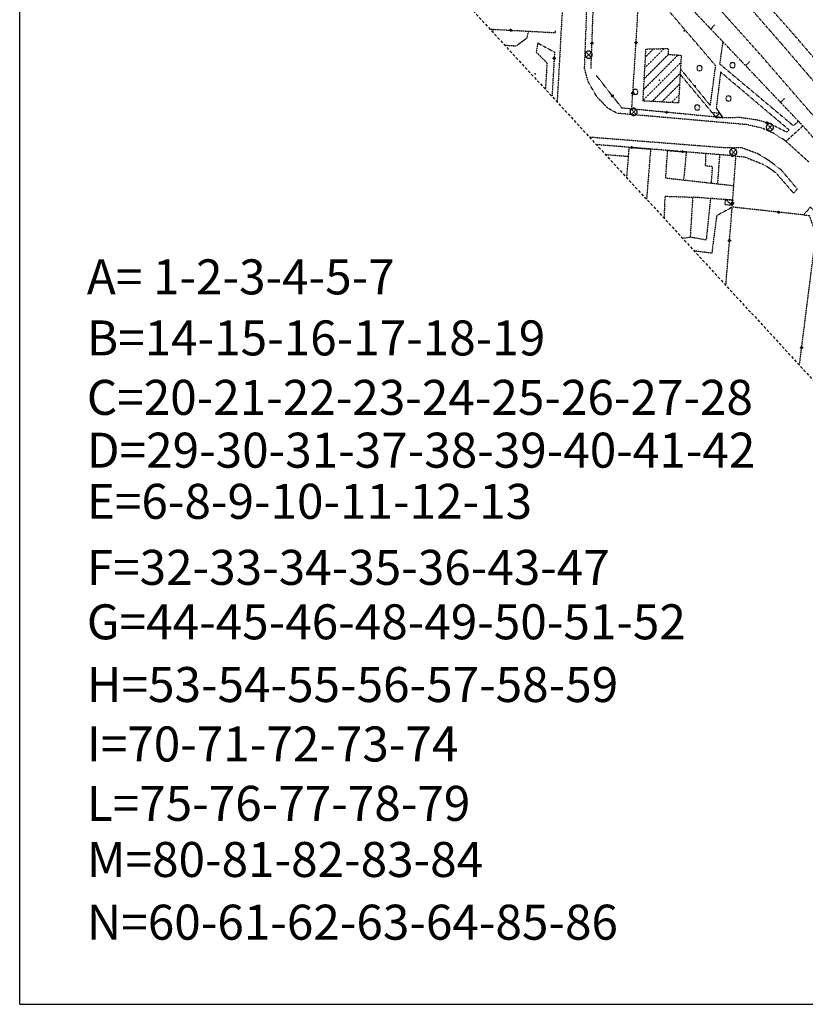
# Model space of a CAD drawing. Units: millimetres. Extents: x -971 to 698, y -1270 to -91.
# Drawn here: x -971 to -536, y -1270 to -725 of the extents above; entities that cross this region are included whole.
import ezdxf

# ---------------------------------------------------------------- set-up
doc = ezdxf.new("R2010")
doc.units = ezdxf.units.MM
doc.header["$MEASUREMENT"] = 0
doc.linetypes.add('02020400', pattern=[2.5, 1.5, -1])
doc.linetypes.add('NASCOSTA2', pattern=[0.1875, 0.125, -0.0625])
doc.layers.add('CARTIGLIO', color=7, linetype='Continuous')
doc.layers.add('CONFINE VILLAGGIO INA', color=8, linetype='NASCOSTA2')
doc.styles.add('ARIAL', font='ARIAL.TTF')

# ---------------------------------------------------------------- blocks, each defined once
blk = doc.blocks.new('03070904')
for p, q in [((-0.5, 0.06), (-0.51, 0.01)), ((-0.51, 0.01), (-0.51, -0.02)), ((-0.48, 0.12), (-0.5, 0.06)), ((-0.46, 0.17), (-0.48, 0.12)), ((-0.44, 0.22), (-0.46, 0.17)), ((-0.41, 0.26), (-0.44, 0.22)), ((-0.37, 0.31), (-0.41, 0.26)), ((-0.33, 0.35), (-0.37, 0.31)), ((-0.34, 0.35), (0.33, -0.37)), ((-0.34, -0.36), (0.35, 0.32)), ((-0.29, 0.39), (-0.33, 0.35)), ((-0.24, 0.42), (-0.29, 0.39)), ((-0.19, 0.45), (-0.24, 0.42)), ((-0.14, 0.47), (-0.19, 0.45)), ((-0.09, 0.49), (-0.14, 0.47)), ((-0.04, 0.49), (-0.09, 0.49)), ((0.01, 0.5), (-0.04, 0.49)), ((0.07, 0.49), (0.01, 0.5)), ((0.12, 0.48), (0.07, 0.49)), ((0.17, 0.46), (0.12, 0.48)), ((0.22, 0.43), (0.17, 0.46)), ((0.26, 0.4), (0.22, 0.43)), ((0.3, 0.37), (0.26, 0.4)), ((0.34, 0.33), (0.3, 0.37)), ((0.38, 0.29), (0.34, 0.33)), ((0.41, 0.24), (0.38, 0.29)), ((0.44, 0.19), (0.41, 0.24)), ((0.47, 0.14), (0.44, 0.19)), ((0.48, 0.09), (0.47, 0.14)), ((0.49, 0.04), (0.48, 0.09)), ((0.5, -0.02), (0.49, 0.04)), ((-0.51, -0.02), (-0.5, -0.07)), ((-0.5, -0.07), (-0.49, -0.12)), ((-0.49, -0.12), (-0.47, -0.17)), ((-0.47, -0.17), (-0.45, -0.22)), ((-0.45, -0.22), (-0.42, -0.27)), ((-0.42, -0.27), (-0.39, -0.32)), ((-0.39, -0.32), (-0.35, -0.36)), ((-0.35, -0.36), (-0.31, -0.39)), ((-0.31, -0.39), (-0.26, -0.43)), ((-0.26, -0.43), (-0.22, -0.46)), ((-0.22, -0.46), (-0.16, -0.48)), ((-0.16, -0.48), (-0.11, -0.5)), ((-0.11, -0.5), (-0.06, -0.51)), ((-0.06, -0.51), (0.01, -0.51)), ((0.01, -0.51), (0.06, -0.51)), ((0.06, -0.51), (0.11, -0.5)), ((0.11, -0.5), (0.16, -0.48)), ((0.16, -0.48), (0.21, -0.46)), ((0.21, -0.46), (0.26, -0.43)), ((0.26, -0.43), (0.3, -0.39)), ((0.3, -0.39), (0.34, -0.36)), ((0.34, -0.36), (0.38, -0.32)), ((0.38, -0.32), (0.42, -0.27)), ((0.42, -0.27), (0.44, -0.22)), ((0.44, -0.22), (0.47, -0.17)), ((0.47, -0.17), (0.48, -0.12)), ((0.48, -0.12), (0.49, -0.07)), ((0.49, -0.07), (0.5, -0.02))]:
    blk.add_line(p, q)
blk = doc.blocks.new('05010100')
for p, q in [((-0.3, 0.3), (-0.4, 0.01)), ((-0.4, 0.01), (-0.3, -0.31)), ((-0.02, 0.39), (-0.3, 0.3)), ((0.29, 0.31), (-0.02, 0.39)), ((0.39, -0.01), (0.29, 0.31)), ((-0.3, -0.31), (0, -0.41)), ((0, -0.41), (0.3, -0.32)), ((0.3, -0.32), (0.39, -0.01))]:
    blk.add_line(p, q)
blk = doc.blocks.new('q0020100')
for p, q in [((-0.15, 0), (-0.08, 0.13)), ((-0.07, -0.13), (-0.15, 0)), ((-0.08, 0.13), (0.07, 0.13)), ((0.07, 0.13), (0.15, 0)), ((0.15, 0), (0.08, -0.13)), ((0.08, -0.13), (-0.07, -0.13))]:
    blk.add_line(p, q)
blk = doc.blocks.new('q0020010')
for p, q in [((-0.02, 0), (-0.01, 0.01)), ((-0.01, -0.01), (-0.02, 0)), ((-0.01, 0.01), (0.01, 0.01)), ((0.01, 0.01), (0.02, 0)), ((0.02, 0), (0.01, -0.01)), ((0.01, -0.01), (-0.01, -0.01))]:
    blk.add_line(p, q)
blk = doc.blocks.new('q0130040')
blk.add_line((0, 0), (0, -0.8))

msp = doc.modelspace()

# ---------------------------------------------------------------- linework, layer by layer
at = {"layer": 'CARTIGLIO'}
for q in [(-970.77, -91.49), (697.69, -1269.92)]:
    msp.add_line((-970.77, -1269.92), q, dxfattribs=at)
at = {"layer": 'CONFINE VILLAGGIO INA', "linetype": '02020400'}
msp.add_line((-923.02, -499.58), (-279.43, -1198.44), dxfattribs=at)
at = {"layer": 'CONFINE VILLAGGIO INA'}
for p, q in [((-625.43, -763.74, -375.95), (-606.39, -744.69, -375.95)), ((-625.1, -757.75, -375.95), (-611.73, -744.38, -375.95)), ((-624.76, -751.75, -375.95), (-614.15, -741.14, -375.95)), ((-624.43, -745.76, -375.95), (-619.94, -741.28, -375.95)), ((-625.77, -769.73, -375.95), (-604.87, -748.83, -375.95)), ((-620.77, -770.38, -375.95), (-605.2, -754.82, -375.95)), ((-615.42, -770.69, -375.95), (-605.53, -760.81, -375.95)), ((-610.07, -771, -375.95), (-605.87, -766.8, -375.95))]:
    msp.add_line(p, q, dxfattribs=at)
at = {"layer": 'CONFINE VILLAGGIO INA', "elevation": -375.95, "flags": 128}
for points in [[(-541.8, -733.94), (-711.07, -542.69), (-908.47, -311.12)], [(-549.36, -738.21), (-761.6, -494.96), (-908.47, -322.46)], [(-559.98, -745.46), (-757.75, -524.53), (-908.47, -347.29)], [(-354.58, -990.71), (-366.41, -977.51), (-371.65, -972.19), (-502.2, -823.67), (-526.28, -796.41), (-537.25, -783.94), (-603.29, -714.53), (-649.27, -663.58), (-651.67, -660.95), (-744.13, -555.8), (-904.71, -367.88)], [(-537.25, -783.94), (-546.65, -792.41), (-552.98, -788.22), (-560.05, -785.12), (-568.14, -783.24), (-640.15, -776.91), (-645.1, -774.2), (-651.18, -768.01), (-656.13, -759.53), (-658.12, -752.23), (-655.72, -686.77), (-656.48, -680.21), (-658.58, -673.44), (-661.4, -666.63), (-663.75, -663.14), (-666.87, -659.06), (-671.1, -654.52), (-678.39, -646.97), (-731.4, -595.62), (-753.43, -570.3), (-774.66, -545.16), (-817.64, -493.25), (-842.7, -464.6), (-862.29, -441.13)], [(-684.93, -655.02), (-668.04, -680.07), (-671.22, -732.48), (-671.76, -743.28), (-673.34, -770.7)], [(-654.56, -752.17), (-651.23, -662.52)], [(-629.12, -729.77), (-627.04, -688.21)], [(-605.06, -752.36), (-588.54, -772.65), (-585.58, -750.61), (-627.69, -701.29)], [(-544.95, -786.13), (-546.27, -787.35), (-555.87, -782.57), (-562.17, -780.72), (-572.12, -779.3), (-580.67, -779.47), (-632, -774.54), (-629.12, -729.77)], [(-710.51, -730.34), (-674.22, -732.32)], [(-708.75, -732.25), (-708.62, -730.44)], [(-689.1, -731.51), (-690.24, -735.47), (-696.05, -739.79), (-702.17, -739.4)], [(-674.22, -732.32), (-674.16, -731.34)], [(-339.56, -969.19), (-541.8, -733.94)], [(-684.02, -738.03), (-684.86, -743.13), (-678.92, -749.04), (-679.81, -763.67)], [(-684.02, -738.03), (-674.75, -743.12), (-676.17, -767.63)], [(-581.64, -737.28), (-583.37, -749.59), (-542.49, -783.85)], [(-549.36, -738.21), (-339.56, -983.31)], [(-339.56, -999.66), (-559.98, -745.46)], [(-632, -774.54), (-637.43, -774.04), (-651.48, -756.11)], [(-585.49, -779.01), (-605.23, -755.29)], [(-544.95, -786.13), (-582.83, -754.12), (-585.26, -773.99), (-581.62, -779.38)], [(-583.34, -776.85), (-585.49, -779.01)], [(-539.64, -781.21), (-542.49, -783.85)], [(-574.34, -800.57), (-569.41, -801.12), (-564.04, -803.22), (-559.23, -805.22), (-555.34, -807.53), (-552.09, -810.01), (-542.46, -821.14), (-540.39, -818.86), (-549.2, -808.33), (-555.94, -803.17), (-562.26, -799.32), (-570.92, -796.12), (-580.38, -796.07), (-655.4, -790.19)], [(-536.85, -833.15), (-576.42, -828.83), (-574.34, -800.57), (-651.63, -794.28)], [(-533.93, -803.99), (-546.65, -792.41)], [(-646.6, -799.74), (-633.81, -800.75)], [(-634.75, -812.61), (-633.39, -795.77), (-621.58, -796.72), (-623.83, -824.47)], [(-587.97, -815.7), (-587.26, -806.52), (-591.13, -805.97), (-591.01, -799.21)], [(-583.42, -799.83), (-584.59, -816.08)], [(-587.97, -815.7), (-603.32, -813.96)], [(-575.56, -817.11), (-587.97, -815.7)], [(-614.32, -834.79), (-613.95, -834.8), (-613.53, -822.81), (-598.31, -823.35), (-599.65, -845.48), (-603.36, -846.1), (-603.93, -846.07)], [(-588.44, -824.07), (-590.82, -847.07), (-599.65, -845.48)], [(-583.56, -824.42), (-598.31, -823.35)], [(-576.14, -824.96), (-583.56, -824.42)], [(-580.13, -824.67), (-576.35, -827.84)], [(-576.42, -828.83), (-585.03, -833.61), (-587.7, -854.33), (-597.44, -853.13)], [(-579.92, -872.15), (-576.42, -828.83)], [(-526.55, -842.67), (-529.99, -832.54), (-533.13, -828.76), (-536.85, -833.15), (-533.77, -833.48), (-530.09, -844.14), (-526.55, -842.67)], [(-539.22, -916.34), (-530.09, -844.14)]]:
    msp.add_lwpolyline(points, dxfattribs=at)
for points in [[(-625.79, -770.09), (-624.18, -741.38), (-611.88, -741.08), (-611.87, -744.37), (-604.64, -744.79), (-606.11, -771.23)], [(-585.49, -779.01), (-581.62, -779.38), (-583.34, -776.85), (-587.44, -776.67)], [(-601.83, -798.33), (-603.32, -813.96), (-613.24, -812.83), (-612.13, -797.49)], [(-580.13, -824.67), (-576.14, -824.96), (-576.35, -827.84), (-580.34, -827.55)]]:
    msp.add_lwpolyline(points, close=True, dxfattribs=at)
at = {"layer": 'CONFINE VILLAGGIO INA'}
for p in [(-602.92, -731.26, 2.88), (-685.56, -755.16, 3.43), (-616.73, -758.6, 3.15), (-596.96, -761.69, 4.42)]:
    msp.add_point(p, dxfattribs=at)

# ---------------------------------------------------------------- block references
at = {"layer": 'CONFINE VILLAGGIO INA', "yscale": 4}
for name, p, xscale, zscale, rotation in [('q0130040', (-588.32, -730.26, -375.95), 3.999999999338913, 3.999999999338913, 133.5747002323157), ('q0020100', (-699.03, -730.97, -375.95), 4.000000000287119, 4.000000000287119, 356.8774435251799), ('q0020010', (-699.03, -730.97, -375.95), 4.000000000287119, 4.000000000287119, 356.8774435251799), ('q0020100', (-654.04, -738.18, -375.95), 4.000000000389099, 4.000000000389099, 87.87143637363536), ('q0020010', (-654.04, -738.18, -375.95), 4.000000000389099, 4.000000000389099, 87.87143637363536), ('q0020100', (-629.64, -737.87, -375.95), 4.000000000830525, 4.000000000830525, 86.30878086557954), ('q0020010', (-629.64, -737.87, -375.95), 4.000000000830525, 4.000000000830525, 86.30878086557954), ('q0020100', (-674.95, -746.55, -375.95), 3.999999998485422, 3.999999998485422, 266.6959268087184), ('q0020010', (-674.95, -746.55, -375.95), 3.999999998485422, 3.999999998485422, 266.6959268087184), ('q0130040', (-569.02, -750.55, -375.95), 3.999999999338913, 3.999999999338913, 133.5747002323157), ('q0020100', (-642.7, -767.31, -375.95), 4.000000001323114, 4.000000001323114, 128.0580678822517), ('q0020010', (-642.7, -767.31, -375.95), 4.000000001323114, 4.000000001323114, 128.0580678822517), ('q0020100', (-631.44, -765.82, -375.95), 4.000000000830525, 4.000000000830525, 86.30878086557954), ('q0020010', (-631.44, -765.82, -375.95), 4.000000000830525, 4.000000000830525, 86.30878086557954), ('q0130040', (-549.72, -770.83, -375.95), 3.999999999338913, 3.999999999338913, 133.5747002323157), ('q0020100', (-612.83, -776.38, -375.95), 3.999999999766771, 3.999999999766771, 174.5072098171122), ('q0020010', (-612.83, -776.38, -375.95), 3.999999999766771, 3.999999999766771, 174.5072098171122), ('q0020100', (-584.96, -779.06, -375.95), 3.999999999766771, 3.999999999766771, 174.5072098171122), ('q0020010', (-584.96, -779.06, -375.95), 3.999999999766771, 3.999999999766771, 174.5072098171122), ('q0020100', (-557.29, -782.15, -375.95), 3.999999999794296, 3.999999999794296, 163.6951379442297), ('q0020010', (-557.29, -782.15, -375.95), 3.999999999794296, 3.999999999794296, 163.6951379442297), ('q0020100', (-632.01, -795.88, -375.95), 4.000000000183418, 4.000000000183418, 175.3485933469456), ('q0020010', (-632.01, -795.88, -375.95), 4.000000000183418, 4.000000000183418, 175.3485933469456), ('q0020100', (-604.1, -798.15, -375.95), 4.000000000183418, 4.000000000183418, 175.3485933469456), ('q0020010', (-604.1, -798.15, -375.95), 4.000000000183418, 4.000000000183418, 175.3485933469456), ('q0020100', (-576.19, -800.42, -375.95), 4.000000000183418, 4.000000000183418, 175.3485933469456), ('q0020010', (-576.19, -800.42, -375.95), 4.000000000183418, 4.000000000183418, 175.3485933469456), ('q0020100', (-576.26, -826.64, -375.95), 3.999999999541468, 3.999999999541468, 85.79541035958452), ('q0020010', (-576.26, -826.64, -375.95), 3.999999999541468, 3.999999999541468, 85.79541035958452), ('q0020100', (-550.77, -831.63, -375.95), 3.999999999952033, 3.999999999952034, 173.7803147318056), ('q0020010', (-550.77, -831.63, -375.95), 3.999999999952033, 3.999999999952034, 173.7803147318056), ('q0020100', (-577.92, -847.38, -375.95), 4.000000000721411, 4.000000000721411, 85.38007884918689), ('q0020010', (-577.92, -847.38, -375.95), 4.000000000721411, 4.000000000721411, 85.38007884918689), ('q0020100', (-537.98, -906.56, -375.95), 4.000000000460194, 4.000000000460194, 82.78959183557257), ('q0020010', (-537.98, -906.56, -375.95), 4.000000000460194, 4.000000000460194, 82.78959183557257)]:
    msp.add_blockref(name, p, dxfattribs=dict(at, xscale=xscale, zscale=zscale, rotation=rotation))
at = {"layer": 'CONFINE VILLAGGIO INA'}
for name, p, xscale, yscale, zscale in [('03070904', (-655.85, -744.43, -375.95), 4, 4, 4), ('05010100', (-594.52, -751.97, 4.83), 3.599999904632568, 3.599999904632568, 3.599999904632568), ('05010100', (-576.22, -750.28, 4.83), 3.599999904632568, 3.599999904632568, 3.599999904632568), ('05010100', (-629.99, -765.01, 4.83), 3.599999904632568, 3.599999904632568, 3.599999904632568), ('05010100', (-578.44, -768.75, 4.83), 3.599999904632568, 3.599999904632568, 3.599999904632568), ('05010100', (-595.78, -773.65, 4.83), 3.599999904632568, 3.599999904632568, 3.599999904632568), ('03070904', (-630.98, -776.09, -375.95), 4, 4, 4), ('03070904', (-555.56, -784.61, -375.95), 4, 4, 4), ('03070904', (-575.8, -798.37, 2.55), 4, 4, 4)]:
    msp.add_blockref(name, p, dxfattribs=dict(at, xscale=xscale, yscale=yscale, zscale=zscale))

# ---------------------------------------------------------------- texts
at = {"layer": 'CARTIGLIO', "color": 7, "style": 'ARIAL'}
for s, p in [('A= 1-2-3-4-5-7', (-933.62, -877.11)), ('B=14-15-16-17-18-19', (-933.62, -910.9)), ('C=20-21-22-23-24-25-26-27-28', (-933.62, -943.78)), ('D=29-30-31-37-38-39-40-41-42', (-933.62, -973)), ('E=6-8-9-10-11-12-13', (-933.62, -1001.31)), ('F=32-33-34-35-36-43-47', (-933.62, -1037.84)), ('G=44-45-46-48-49-50-51-52', (-933.62, -1067.97)), ('H=53-54-55-56-57-58-59', (-933.62, -1102.67)), ('I=70-71-72-73-74', (-933.62, -1135.55)), ('L=75-76-77-78-79', (-933.62, -1168.42)), ('M=80-81-82-83-84', (-933.62, -1199.47)), ('N=60-61-62-63-64-85-86', (-933.62, -1234.17))]:
    msp.add_text(s, height=19.36, dxfattribs=at).set_placement(p)

doc.saveas('drawing.dxf')
